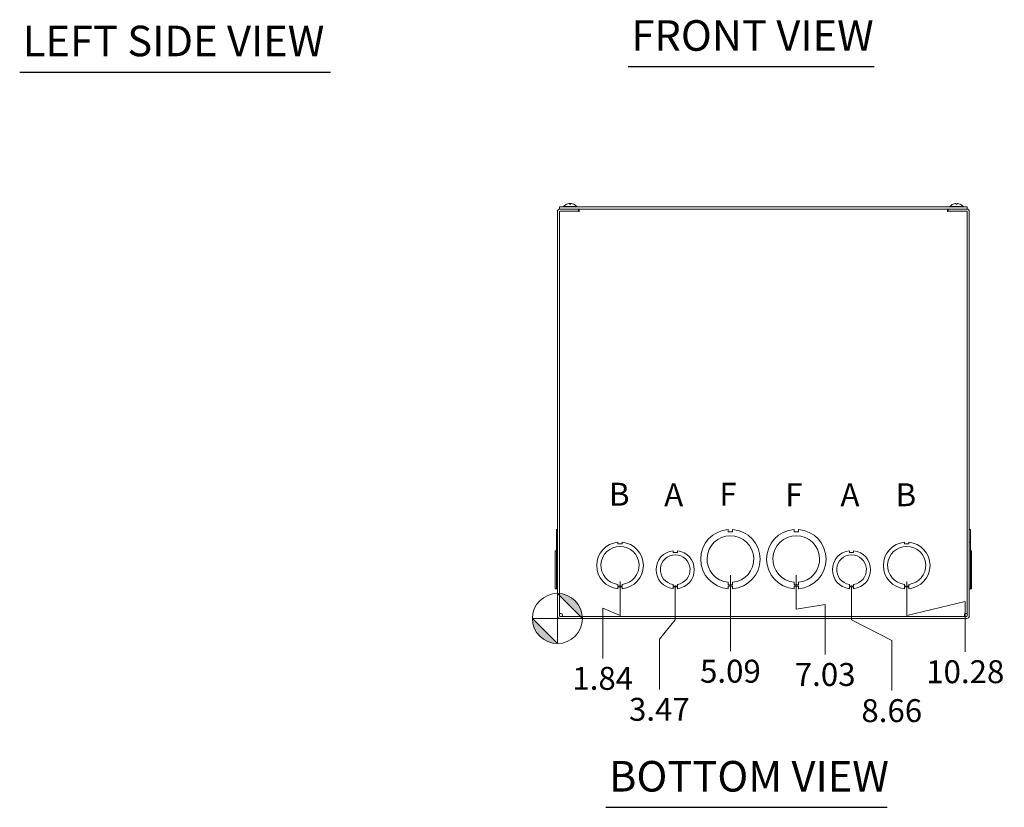
# Model space of a CAD drawing. Units: inches. Extents: x 4 to 123, y 3 to 76.
# Drawn here: x 10 to 39, y 9 to 32 of the extents above; entities that cross this region are included whole.
import ezdxf

# ---------------------------------------------------------------- set-up
doc = ezdxf.new("R2010")
doc.units = ezdxf.units.IN
doc.header["$LTSCALE"] = 7.5
doc.header["$MEASUREMENT"] = 0
for name, color, linetype, lineweight in [('Dimension (ANSI)', 7, 'Continuous', 5), ('Symbol (ANSI)', 7, 'Continuous', 5), ('Visible (ANSI)', 7, 'Continuous', 5)]:
    doc.layers.add(name, color=color, linetype=linetype, lineweight=lineweight)
doc.styles.add('Note Text (ANSI)', font='tahoma.ttf')
doc.styles.add('ROMANS', font='tahoma.ttf')
doc.styles.add('Text Style168', font='tahoma.ttf')
doc.dimstyles.new('Default (ANSI)', dxfattribs={"dimscale": 7.5, "dimtxt": 0.09, "dimasz": 0.098425, "dimexe": 0.125, "dimexo": 0.0625, "dimgap": 0.031496, "dimtad": 0, "dimtih": 1, "dimtoh": 1, "dimrnd": 1e-08, "dimzin": 0, "dimdsep": 46, "dimtxsty": 'ROMANS', "dimcen": 0.09, "dimdle": 0.393701, "dimclrd": 256, "dimclre": 256, "dimclrt": 256, "dimadec": 0, "dimazin": 0, "dimtfac": 1.111111, "dimtofl": 0, "dimtmove": 0, "dimatfit": 3, "dimfxl": 1, "dimtolj": 1, "dimtzin": 0, "dimlwd": -1, "dimlwe": -1, "dimarcsym": 0})

# ---------------------------------------------------------------- blocks, each defined once
blk = doc.blocks.new('Origin Indicator Symbol2')
at = {"layer": 'Dimension (ANSI)'}
h = blk.add_hatch(color=256, dxfattribs=at)
edge = h.paths.add_edge_path(flags=0)
edge.add_line((3.4116, 2.0296), (3.51, 1.9312))
edge.add_arc((3.4116, 1.9312), 0.0984, 0, 90)
h = blk.add_hatch(color=256, dxfattribs=at)
edge = h.paths.add_edge_path(flags=0)
edge.add_line((3.4116, 1.8328), (3.3132, 1.9312))
edge.add_arc((3.4116, 1.9312), 0.0984, 180, 270)
for p, q in [((3.4116, 2.0296), (3.51, 1.9312)), ((3.4116, 1.8328), (3.3132, 1.9312))]:
    blk.add_line(p, q, dxfattribs=at)
at = {"layer": 'Dimension (ANSI)', "flags": 128}
for points in [[(3.4116, 1.9312), (3.51, 1.9312), (3.4116, 2.0296), (3.4116, 1.9312)], [(3.4116, 1.9312), (3.4116, 2.0296), (3.4116, 1.8328), (3.4116, 1.9312)], [(3.4116, 1.9312), (3.4116, 1.8328), (3.3132, 1.9312), (3.4116, 1.9312)], [(3.4116, 1.9312), (3.3132, 1.9312), (3.4116, 1.9312), (3.4116, 1.9312)]]:
    blk.add_lwpolyline(points, dxfattribs=at)
at = {"layer": 'Dimension (ANSI)'}
blk.add_circle((3.4116, 1.9312), 0.0984, dxfattribs=at)
for start, end in [(0, 90), (180, 270)]:
    blk.add_arc((3.4116, 1.9312), 0.0984, start, end, dxfattribs=at)
for points in [[(3.4116, 1.9312), (3.51, 1.9312), (3.4116, 2.0296), (3.4116, 1.9312)], [(3.4116, 1.9312), (3.4116, 2.0296), (3.4116, 1.8328), (3.4116, 1.9312)], [(3.4116, 1.9312), (3.4116, 1.8328), (3.3132, 1.9312), (3.4116, 1.9312)], [(3.4116, 1.9312), (3.3132, 1.9312), (3.4116, 1.9312)]]:
    blk.add_solid(points, dxfattribs=at)
blk = doc.blocks.new('*D21')
at = {"layer": 'Defpoints', "color": 0, "transparency": 16777216}
for p in [(27.43, 16.046), (25.587, 14.484), (26.921, 13.309)]:
    blk.add_point(p, dxfattribs=at)
at = {"layer": 'Dimension (ANSI)', "transparency": 16777216}
for p, q in [((27.43, 15.578), (27.43, 14.57)), ((27.43, 14.57), (26.921, 14.785)), ((26.921, 14.785), (26.921, 13.309))]:
    blk.add_line(p, q, dxfattribs=at)
at = {"layer": 'Dimension (ANSI)', "transparency": 16777216, "insert": (26.921, 12.72), "char_height": 0.675, "attachment_point": 5, "rotation": 0.0057, "style": 'ROMANS'}
blk.add_mtext('\\A1;1.84', dxfattribs=at)
blk = doc.blocks.new('*D22')
at = {"layer": 'Defpoints', "color": 0, "transparency": 16777216}
for p in [(29.055, 15.921), (25.587, 14.484), (28.589, 12.396)]:
    blk.add_point(p, dxfattribs=at)
at = {"layer": 'Dimension (ANSI)', "transparency": 16777216}
for p, q in [((29.055, 15.453), (29.055, 14.445)), ((29.055, 14.445), (28.589, 13.872)), ((28.589, 13.872), (28.589, 12.396))]:
    blk.add_line(p, q, dxfattribs=at)
at = {"layer": 'Dimension (ANSI)', "transparency": 16777216, "insert": (28.589, 11.808), "char_height": 0.675, "attachment_point": 5, "rotation": 0.0057, "style": 'ROMANS'}
blk.add_mtext('\\A1;3.47', dxfattribs=at)
blk = doc.blocks.new('*D23')
at = {"layer": 'Defpoints', "color": 0, "transparency": 16777216}
for p in [(30.68, 16.234), (25.587, 14.484), (30.68, 13.518)]:
    blk.add_point(p, dxfattribs=at)
at = {"layer": 'Dimension (ANSI)', "transparency": 16777216}
blk.add_line((30.68, 15.765), (30.68, 13.518), dxfattribs=at)
at = {"layer": 'Dimension (ANSI)', "transparency": 16777216, "insert": (30.68, 12.931), "char_height": 0.675, "attachment_point": 5, "rotation": 0.0057, "style": 'ROMANS'}
blk.add_mtext('\\A1;5.09', dxfattribs=at)
blk = doc.blocks.new('*D24')
at = {"layer": 'Defpoints', "color": 0, "transparency": 16777216}
for p in [(32.62, 16.234), (25.587, 14.484), (33.469, 13.421)]:
    blk.add_point(p, dxfattribs=at)
at = {"layer": 'Dimension (ANSI)', "transparency": 16777216}
for p, q in [((32.62, 15.765), (32.62, 14.758)), ((32.62, 14.758), (33.469, 14.898)), ((33.469, 14.898), (33.469, 13.421))]:
    blk.add_line(p, q, dxfattribs=at)
at = {"layer": 'Dimension (ANSI)', "transparency": 16777216, "insert": (33.469, 12.834), "char_height": 0.675, "attachment_point": 5, "rotation": 0.0057, "style": 'ROMANS'}
blk.add_mtext('\\A1;7.03', dxfattribs=at)
blk = doc.blocks.new('*D25')
at = {"layer": 'Defpoints', "color": 0, "transparency": 16777216}
for p in [(34.245, 15.921), (25.587, 14.484), (35.43, 12.358)]:
    blk.add_point(p, dxfattribs=at)
at = {"layer": 'Dimension (ANSI)', "transparency": 16777216}
for p, q in [((34.245, 15.453), (34.245, 14.445)), ((34.245, 14.445), (35.43, 13.834)), ((35.43, 13.834), (35.43, 12.358))]:
    blk.add_line(p, q, dxfattribs=at)
at = {"layer": 'Dimension (ANSI)', "transparency": 16777216, "insert": (35.43, 11.769), "char_height": 0.675, "attachment_point": 5, "rotation": 0.0057, "style": 'ROMANS'}
blk.add_mtext('\\A1;8.66', dxfattribs=at)
blk = doc.blocks.new('*D26')
at = {"layer": 'Defpoints', "color": 0, "transparency": 16777216}
for p in [(35.87, 16.046), (25.587, 14.484), (37.593, 13.505)]:
    blk.add_point(p, dxfattribs=at)
at = {"layer": 'Dimension (ANSI)', "transparency": 16777216}
for p, q in [((35.87, 15.578), (35.87, 14.57)), ((35.87, 14.57), (37.593, 14.982)), ((37.593, 14.982), (37.593, 13.505))]:
    blk.add_line(p, q, dxfattribs=at)
at = {"layer": 'Dimension (ANSI)', "transparency": 16777216, "insert": (37.593, 12.916), "char_height": 0.675, "attachment_point": 5, "rotation": 0.0057, "style": 'ROMANS'}
blk.add_mtext('\\A1;10.28', dxfattribs=at)

msp = doc.modelspace()

# ---------------------------------------------------------------- linework, layer by layer
at = {"layer": 'Symbol (ANSI)', "lineweight": 30}
for p, q in [((27.6739, 30.7446), (34.9096, 30.7446)), ((9.7561, 30.5802), (18.9027, 30.5802)), ((27.0162, 8.9208), (35.2941, 8.9208))]:
    msp.add_line(p, q, dxfattribs=at)
at = {"layer": 'Visible (ANSI)'}
for p, q in [((25.9313, 26.709), (25.9313, 26.7084)), ((25.9806, 26.6899), (25.9436, 26.6899)), ((25.9439, 26.7083), (25.9455, 26.6899)), ((25.9804, 26.7083), (25.9788, 26.6899)), ((25.993, 26.709), (25.9929, 26.7084)), ((37.3556, 26.6899), (37.3186, 26.6899)), ((37.3189, 26.7083), (37.3205, 26.6899)), ((37.3554, 26.7083), (37.3538, 26.6899)), ((25.5871, 26.4683), (25.5871, 14.562)), ((25.6496, 26.5464), (25.6496, 26.6089)), ((37.6496, 26.6089), (25.6496, 26.6089)), ((25.6496, 26.5464), (37.6496, 26.5464)), ((25.6496, 26.4683), (25.6496, 14.562)), ((26.2121, 26.5464), (25.6652, 26.5464)), ((26.2121, 26.4839), (25.6652, 26.4839)), ((25.7277, 26.4839), (26.2275, 26.4839)), ((25.7701, 26.6232), (26.1541, 26.6232)), ((25.7701, 26.6232), (25.7701, 26.6089)), ((26.1541, 26.6232), (26.1541, 26.6089)), ((26.2121, 26.4839), (26.2121, 26.5464)), ((26.2275, 26.4681), (26.2275, 26.4839)), ((26.2277, 26.4681), (26.2275, 26.4681)), ((26.2277, 26.5464), (26.2277, 26.4683)), ((26.2277, 26.4683), (26.2277, 26.4681)), ((37.0715, 26.4683), (37.0715, 26.5464)), ((37.0715, 26.4681), (37.0715, 26.4683)), ((37.0717, 26.4681), (37.0715, 26.4681)), ((37.0717, 26.4839), (37.0717, 26.4681)), ((37.0717, 26.4839), (37.5715, 26.4839)), ((37.634, 26.5464), (37.0871, 26.5464)), ((37.0871, 26.4839), (37.0871, 26.5464)), ((37.0871, 26.4839), (37.634, 26.4839)), ((37.1451, 26.6232), (37.5291, 26.6232)), ((37.1451, 26.6232), (37.1451, 26.6089)), ((37.5291, 26.6232), (37.5291, 26.6089)), ((37.6496, 26.5464), (37.6496, 26.6089)), ((37.6496, 26.4683), (37.6496, 14.562)), ((37.7121, 14.562), (37.7121, 26.4683)), ((25.5559, 17.1067), (25.5871, 17.1067)), ((25.5559, 16.7311), (25.5559, 17.1067)), ((30.6171, 17.1067), (30.6171, 17.0327)), ((30.7421, 17.0327), (30.7421, 17.1067)), ((32.5571, 17.1067), (32.5571, 17.0327)), ((32.6821, 17.0327), (32.6821, 17.1067)), ((37.7434, 17.1067), (37.7121, 17.1067)), ((37.7434, 17.1067), (37.7121, 17.1067)), ((37.7434, 17.1067), (37.7434, 16.7311)), ((37.7434, 17.1067), (37.7434, 17.1067)), ((30.6171, 17.0327), (30.7421, 17.0327)), ((32.5571, 17.0327), (32.6821, 17.0327)), ((25.5559, 16.7311), (25.5871, 16.7311)), ((25.5559, 15.3618), (25.5559, 16.7311)), ((27.3671, 16.7311), (27.3671, 16.6811)), ((27.3671, 16.6811), (27.4921, 16.6811)), ((27.4921, 16.6811), (27.4921, 16.7311)), ((35.8071, 16.7311), (35.8071, 16.6811)), ((35.8071, 16.6811), (35.9321, 16.6811)), ((35.9321, 16.6811), (35.9321, 16.7311)), ((37.7434, 16.7311), (37.7121, 16.7311)), ((37.7434, 16.7311), (37.7121, 16.7311)), ((37.7434, 16.7311), (37.7434, 15.3618)), ((37.7434, 16.7311), (37.7434, 16.7311)), ((25.5559, 16.4805), (25.5246, 16.4805)), ((25.5246, 15.3624), (25.5246, 16.4805)), ((28.9921, 16.4805), (28.9921, 16.4305)), ((28.9921, 16.4305), (29.1171, 16.4305)), ((29.1171, 16.4305), (29.1171, 16.4805)), ((34.1821, 16.4805), (34.1821, 16.4305)), ((34.1821, 16.4305), (34.3071, 16.4305)), ((34.3071, 16.4305), (34.3071, 16.4805)), ((37.7434, 16.4805), (37.7746, 16.4805)), ((37.7434, 16.4805), (37.7746, 16.4805)), ((37.7746, 16.4805), (37.7746, 15.3624)), ((37.7746, 16.4805), (37.7746, 16.4805)), ((27.3672, 15.4374), (27.3672, 15.4874)), ((27.4922, 15.4374), (27.3672, 15.4374)), ((27.4922, 15.4118), (27.3672, 15.4118)), ((27.3672, 15.4118), (27.3672, 15.3618)), ((27.4922, 15.4874), (27.4922, 15.4374)), ((27.4922, 15.3618), (27.4922, 15.4118)), ((28.992, 15.4384), (28.992, 15.4884)), ((29.1173, 15.4384), (28.992, 15.4384)), ((29.1173, 15.4124), (28.992, 15.4124)), ((28.992, 15.4124), (28.992, 15.3624)), ((29.1173, 15.4885), (29.1173, 15.4384)), ((29.1173, 15.3624), (29.1173, 15.4124)), ((30.6172, 15.4753), (30.6172, 15.5493)), ((30.7422, 15.4753), (30.6172, 15.4753)), ((30.7422, 15.4352), (30.6172, 15.4352)), ((30.6172, 15.4352), (30.6172, 15.3612)), ((30.7422, 15.5493), (30.7422, 15.4753)), ((30.7422, 15.3612), (30.7422, 15.4352)), ((32.5572, 15.4753), (32.5572, 15.5493)), ((32.6822, 15.4753), (32.5572, 15.4753)), ((32.5572, 15.4352), (32.5572, 15.3612)), ((32.6822, 15.4352), (32.5572, 15.4352)), ((32.6822, 15.5493), (32.6822, 15.4753)), ((32.6822, 15.3612), (32.6822, 15.4352)), ((34.182, 15.4384), (34.182, 15.4884)), ((34.3073, 15.4384), (34.182, 15.4384)), ((34.3073, 15.4124), (34.182, 15.4124)), ((34.182, 15.4124), (34.182, 15.3624)), ((34.3073, 15.4885), (34.3073, 15.4384)), ((34.3073, 15.3624), (34.3073, 15.4124)), ((35.8072, 15.4374), (35.8072, 15.4874)), ((35.9322, 15.4374), (35.8072, 15.4374)), ((35.8072, 15.4118), (35.8072, 15.3618)), ((35.9322, 15.4118), (35.8072, 15.4118)), ((35.9322, 15.4874), (35.9322, 15.4374)), ((35.9322, 15.3618), (35.9322, 15.4118)), ((25.5559, 15.3624), (25.5246, 15.3624)), ((25.5246, 15.3624), (25.5246, 15.3624)), ((25.5559, 15.3624), (25.5246, 15.3624)), ((25.5559, 15.3612), (25.5559, 15.3618)), ((25.5559, 15.3618), (25.5871, 15.3618)), ((25.5559, 15.3618), (25.5559, 15.3618)), ((25.5559, 15.3618), (25.5871, 15.3618)), ((25.5559, 15.3612), (25.5871, 15.3612)), ((25.5559, 15.3612), (25.5559, 15.3612)), ((25.5559, 15.3612), (25.5871, 15.3612)), ((37.7434, 15.3618), (37.7121, 15.3618)), ((37.7434, 15.3612), (37.7121, 15.3612)), ((37.7434, 15.3624), (37.7746, 15.3624)), ((37.7434, 15.3618), (37.7434, 15.3612)), ((37.634, 14.5464), (25.6652, 14.5464)), ((25.6652, 14.4839), (37.634, 14.4839))]:
    msp.add_line(p, q, dxfattribs=at)
for centre, radius, start, end in [((25.9621, 26.4569), 0.254, 113.89609, 139.10401), ((25.9621, 26.4569), 0.254, 97.3729, 113.89609), ((25.8626, 26.6817), 0.0082, 90.03704, 113.89609), ((25.9621, 26.4569), 0.254, 66.10391, 82.6271), ((26.0617, 26.6817), 0.0082, 66.10391, 89.96296), ((25.9621, 26.4569), 0.254, 40.89599, 66.10391), ((37.3371, 26.4569), 0.254, 113.89609, 139.10401), ((37.2376, 26.6817), 0.0082, 90.03704, 113.89609), ((37.4367, 26.6817), 0.0082, 66.10391, 89.96296), ((37.3371, 26.4569), 0.254, 40.89599, 66.10391), ((25.6652, 26.4683), 0.0781, 90, 180), ((25.6652, 26.4683), 0.0156, 90, 180), ((37.634, 26.4683), 0.0781, 0, 90), ((37.634, 26.4683), 0.0156, 0, 90), ((30.6796, 16.2339), 0.875, 94.09887, 265.90678), ((30.6796, 16.2339), 0.875, 274.09887, 85.90678), ((32.6196, 16.2339), 0.875, 94.09887, 265.90678), ((32.6196, 16.2339), 0.875, 274.09887, 85.90678), ((30.6796, 16.2339), 0.6875, 275.21873, 264.78691), ((32.6196, 16.2339), 0.6875, 275.21873, 264.78691), ((27.4296, 16.0464), 0.6875, 95.21896, 264.78714), ((27.4296, 16.0464), 0.5625, 276.38242, 263.62368), ((27.4296, 16.0464), 0.6875, 275.21896, 84.78714), ((35.8696, 16.0464), 0.6875, 95.21896, 264.78714), ((35.8696, 16.0464), 0.5625, 276.38242, 263.62368), ((35.8696, 16.0464), 0.6875, 275.21896, 84.78714), ((29.0546, 15.9214), 0.5625, 96.38273, 263.61269), ((29.0546, 15.9214), 0.4375, 278.23213, 261.77654), ((29.0546, 15.9214), 0.5625, 276.39402, 83.62399), ((34.2446, 15.9214), 0.5625, 96.38273, 263.61269), ((34.2446, 15.9214), 0.4375, 278.23213, 261.77654), ((34.2446, 15.9214), 0.5625, 276.39402, 83.62399), ((25.6652, 14.562), 0.0781, 180, 270), ((25.6652, 14.562), 0.0156, 180, 270), ((37.634, 14.562), 0.0781, 270, 0), ((37.634, 14.562), 0.0156, 270, 0)]:
    msp.add_arc(centre, radius, start, end, dxfattribs=at)
for centre, major_axis, ratio, start_param, end_param in [((25.962, 26.4573), (0.2418, 0.0775), 0.9958032, 1.3868503, 1.6714383), ((25.9667, 26.4573), (-0.0221, 0.253), 0.0279269, 0.1249224, 0.4095104), ((25.9593, 26.4573), (0.0356, 0.2514), 0.7839099, 0.2380548, 0.2558055), ((25.9659, 26.4573), (-0.0269, 0.2525), 0.5698264, 6.0013605, 6.0951152), ((25.965, 26.4573), (-0.0356, 0.2514), 0.7839099, 6.0273798, 6.0451305), ((25.9575, 26.4573), (0.0221, 0.253), 0.0279269, 5.8736749, 6.1582629), ((25.9623, 26.4573), (0.2418, -0.0775), 0.9958032, 1.4701544, 1.7547424), ((37.337, 26.4573), (0.2418, 0.0775), 0.9958032, 1.3868503, 1.6714383), ((37.3417, 26.4573), (-0.0221, 0.253), 0.0279269, 0.1249224, 0.4095104), ((37.3325, 26.4573), (0.0221, 0.253), 0.0279269, 5.8736749, 6.1582629), ((37.3373, 26.4573), (0.2418, -0.0775), 0.9958032, 1.4701544, 1.7547424)]:
    msp.add_ellipse(centre, major_axis=major_axis, ratio=ratio, start_param=start_param, end_param=end_param, dxfattribs=at)
for points, knots in [([(25.9313, 26.709), (25.9313, 26.709), (25.9313, 26.709), (25.931, 26.709), (25.9305, 26.709), (25.9288, 26.7087), (25.9276, 26.7086), (25.9261, 26.7083), (25.9259, 26.7083), (25.9257, 26.7083)], [0.021188674, 0.021188674, 0.021188674, 0.021188674, 0.025116869, 0.025116869, 0.037659124, 0.037659124, 0.050201379, 0.050201379, 0.052067475, 0.052067475, 0.052067475, 0.052067475]), ([(25.9304, 26.7083), (25.932, 26.7085), (25.9338, 26.7087), (25.937, 26.7089), (25.9385, 26.709), (25.9409, 26.709), (25.942, 26.709), (25.9434, 26.7087), (25.9438, 26.7086), (25.9439, 26.7083), (25.9439, 26.7083), (25.9439, 26.7083)], [0, 0, 0, 0, 0.012558434, 0.012558434, 0.025116869, 0.025116869, 0.037659124, 0.037659124, 0.050201379, 0.050201379, 0.052067475, 0.052067475, 0.052067475, 0.052067475]), ([(25.9436, 26.6892), (25.9436, 26.6892), (25.9436, 26.6892), (25.9436, 26.6896), (25.9436, 26.6899), (25.9436, 26.6899)], [0.0228816425, 0.0228816425, 0.0228816425, 0.0228816425, 0.02337727, 0.02337727, 0.0312130095, 0.0312130095, 0.0312130095, 0.0312130095]), ([(25.9475, 26.7083), (25.9488, 26.7085), (25.9503, 26.7087), (25.9537, 26.7089), (25.9555, 26.709), (25.9588, 26.709), (25.9605, 26.709), (25.9635, 26.7087), (25.9649, 26.7086), (25.966, 26.7083), (25.9662, 26.7083), (25.9663, 26.7083)], [0, 0, 0, 0, 0.012558434, 0.012558434, 0.025116869, 0.025116869, 0.037659124, 0.037659124, 0.050201379, 0.050201379, 0.052067488, 0.052067488, 0.052067488, 0.052067488]), ([(25.9768, 26.7083), (25.9755, 26.7085), (25.9739, 26.7087), (25.9705, 26.7089), (25.9688, 26.709), (25.9655, 26.709), (25.9638, 26.709), (25.9622, 26.7089), (25.9622, 26.7088), (25.9621, 26.7088)], [0, 0, 0, 0, 0.01255561, 0.01255561, 0.02511122, 0.02511122, 0.037656299, 0.037656299, 0.038023336, 0.038023336, 0.038023336, 0.038023336]), ([(25.9804, 26.7083), (25.9804, 26.7085), (25.9807, 26.7087), (25.9819, 26.7089), (25.9829, 26.709), (25.9852, 26.709), (25.9866, 26.709), (25.9898, 26.7087), (25.9915, 26.7086), (25.9934, 26.7083), (25.9936, 26.7083), (25.9939, 26.7083)], [0, 0, 0, 0, 0.01255561, 0.01255561, 0.02511122, 0.02511122, 0.037656299, 0.037656299, 0.050201379, 0.050201379, 0.052067475, 0.052067475, 0.052067475, 0.052067475]), ([(25.9806, 26.6899), (25.9807, 26.6899), (25.9807, 26.6896), (25.9807, 26.6892), (25.9807, 26.6892), (25.9807, 26.6892)], [0.0931299699, 0.0931299699, 0.0931299699, 0.0931299699, 0.1009657094, 0.1009657094, 0.101461337, 0.101461337, 0.101461337, 0.101461337]), ([(25.9957, 26.7083), (25.9947, 26.7085), (25.9939, 26.7087), (25.993, 26.7089), (25.9929, 26.709), (25.9933, 26.709), (25.9938, 26.709), (25.9947, 26.7089), (25.9947, 26.7088), (25.9947, 26.7088)], [0, 0, 0, 0, 0.012558434, 0.012558434, 0.025116869, 0.025116869, 0.037659124, 0.037659124, 0.038023504, 0.038023504, 0.038023504, 0.038023504]), ([(37.3054, 26.7083), (37.307, 26.7085), (37.3088, 26.7087), (37.312, 26.7089), (37.3135, 26.709), (37.3159, 26.709), (37.317, 26.709), (37.3184, 26.7087), (37.3188, 26.7086), (37.3189, 26.7083), (37.3189, 26.7083), (37.3189, 26.7083)], [0, 0, 0, 0, 0.012558434, 0.012558434, 0.025116869, 0.025116869, 0.037659124, 0.037659124, 0.050201379, 0.050201379, 0.052067475, 0.052067475, 0.052067475, 0.052067475]), ([(37.3186, 26.6892), (37.3186, 26.6892), (37.3186, 26.6892), (37.3186, 26.6896), (37.3186, 26.6899), (37.3186, 26.6899)], [0.0228816425, 0.0228816425, 0.0228816425, 0.0228816425, 0.02337727, 0.02337727, 0.0312130095, 0.0312130095, 0.0312130095, 0.0312130095]), ([(37.3554, 26.7083), (37.3554, 26.7085), (37.3557, 26.7087), (37.3569, 26.7089), (37.3579, 26.709), (37.3602, 26.709), (37.3616, 26.709), (37.3648, 26.7087), (37.3665, 26.7086), (37.3684, 26.7083), (37.3686, 26.7083), (37.3689, 26.7083)], [0, 0, 0, 0, 0.01255561, 0.01255561, 0.02511122, 0.02511122, 0.037656299, 0.037656299, 0.050201379, 0.050201379, 0.052067475, 0.052067475, 0.052067475, 0.052067475]), ([(37.3556, 26.6899), (37.3557, 26.6899), (37.3557, 26.6896), (37.3557, 26.6892), (37.3557, 26.6892), (37.3557, 26.6892)], [0.0931299699, 0.0931299699, 0.0931299699, 0.0931299699, 0.1009657094, 0.1009657094, 0.101461337, 0.101461337, 0.101461337, 0.101461337]), ([(25.7277, 14.6245), (25.697, 14.6262), (25.6672, 14.6278), (25.6555, 14.6294), (25.6516, 14.63), (25.6496, 14.6305), (25.6496, 14.631)], [0, 0, 0, 0, 1.1798585, 1.1798585, 1.1798585, 1.5707963, 1.5707963, 1.5707963, 1.5707963]), ([(25.7342, 14.5464), (25.7326, 14.5464), (25.731, 14.5664), (25.7293, 14.5948), (25.7288, 14.6042), (25.7283, 14.6144), (25.7277, 14.6245)], [0, 0, 0, 0, 1.1798585, 1.1798585, 1.1798585, 1.5707963, 1.5707963, 1.5707963, 1.5707963]), ([(37.5715, 14.6245), (37.5699, 14.5938), (37.5683, 14.564), (37.5666, 14.5523), (37.5661, 14.5485), (37.5656, 14.5464), (37.565, 14.5464)], [0, 0, 0, 0, 1.1798585, 1.1798585, 1.1798585, 1.5707963, 1.5707963, 1.5707963, 1.5707963]), ([(37.6496, 14.631), (37.6496, 14.6294), (37.6297, 14.6278), (37.6013, 14.6262), (37.5919, 14.6256), (37.5817, 14.6251), (37.5715, 14.6245)], [0, 0, 0, 0, 1.1798585, 1.1798585, 1.1798585, 1.5707963, 1.5707963, 1.5707963, 1.5707963])]:
    msp.add_open_spline(points, degree=3, knots=knots, dxfattribs=at)

# ---------------------------------------------------------------- block references
at = {"layer": 'Dimension (ANSI)', "xscale": 7.5, "yscale": 7.5, "zscale": 7.5}
msp.add_blockref('Origin Indicator Symbol2', (0, 0), dxfattribs=at)

# ---------------------------------------------------------------- texts
at = {"layer": 'Symbol (ANSI)'}
for s, insert, char_height, attachment_point, style in [('LEFT SIDE VIEW', (9.8461, 30.7667), 0.9, 7, 'Text Style168'), ('B', (27.1046, 18.0573), 0.675, 4, 'Note Text (ANSI)'), ('A', (28.7296, 18.043), 0.675, 4, 'Note Text (ANSI)'), ('F', (30.3546, 18.0573), 0.675, 4, 'Note Text (ANSI)'), ('F', (32.2946, 18.043), 0.675, 4, 'Note Text (ANSI)'), ('A', (33.9196, 18.043), 0.675, 4, 'Note Text (ANSI)'), ('B', (35.5446, 18.043), 0.675, 4, 'Note Text (ANSI)'), ('BOTTOM VIEW', (27.1062, 9.1043), 0.9, 7, 'Text Style168')]:
    msp.add_mtext(s, dxfattribs=dict(at, insert=insert, char_height=char_height, attachment_point=attachment_point, style=style))
at = {"layer": 'Symbol (ANSI)', "insert": (27.7639, 30.9282), "char_height": 0.9, "attachment_point": 7, "line_spacing_factor": 2.524818, "style": 'Text Style168'}
msp.add_mtext('FRONT VIEW', dxfattribs=at)

# ---------------------------------------------------------------- dimensions: what is measured, and where the dimension line sits
at = {"layer": 'Dimension (ANSI)'}
for feature_location, offset, picture, middle in [((30.6796, 16.2339), (0, -2.7156), '*D23', (30.6796, 12.9308)), ((32.6196, 16.2339), (0.8498, -2.8125), '*D24', (33.4694, 12.8337)), ((27.4296, 16.0464), (-0.5086, -2.7377), '*D21', (26.921, 12.7196)), ((35.8696, 16.0464), (1.723, -2.5411), '*D26', (37.5927, 12.9162)), ((29.0546, 15.9214), (-0.4659, -3.5258), '*D22', (28.5887, 11.8079)), ((34.2446, 15.9214), (1.1858, -3.5635), '*D25', (35.4304, 11.7688))]:
    dim = msp.add_ordinate_dim(feature_location=feature_location, offset=offset, dtype=1, origin=(25.5871, 14.4839), dimstyle='Default (ANSI)', override={"dimtad": 0, "dimdec": 2, "dimtp": 0, "dimtm": 0, "dimtdec": 2}, dxfattribs=at)
    dim.commit()
    dim.dimension.update_dxf_attribs({"geometry": picture, "text_midpoint": middle, "text_rotation": 0.00573})

doc.saveas('drawing.dxf')
